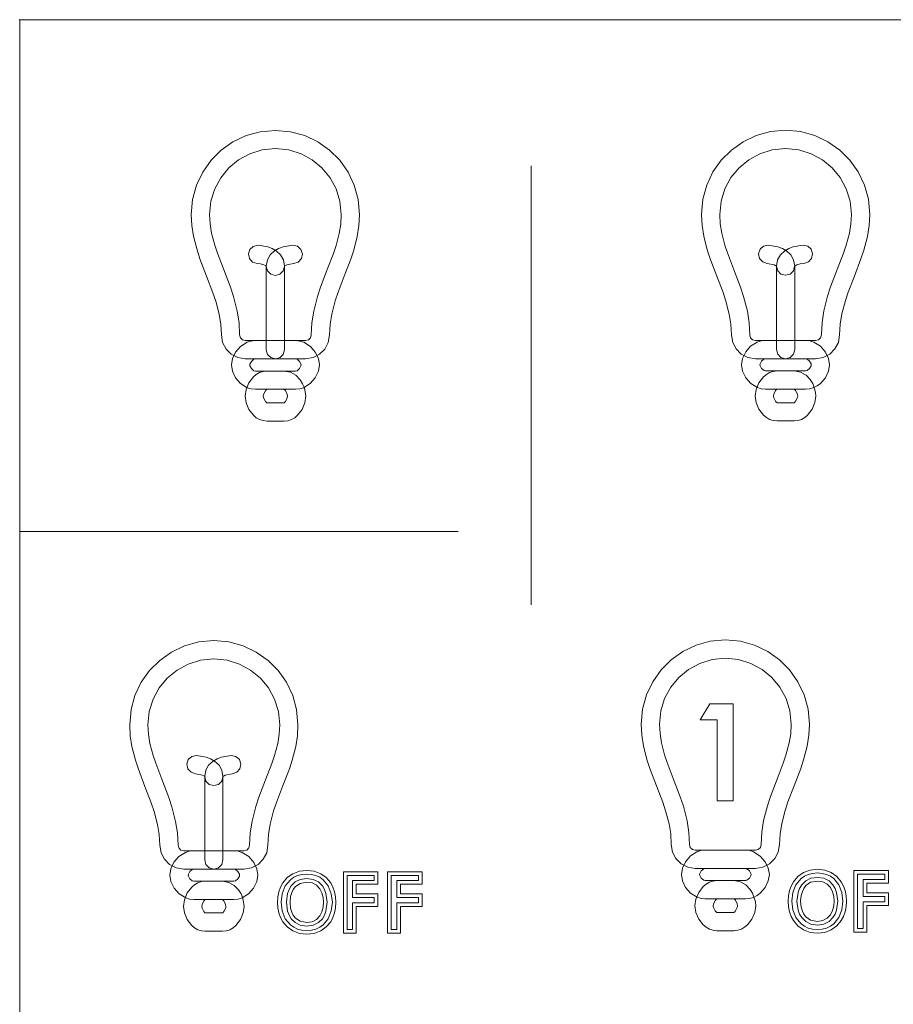
# Model space of a CAD drawing. Extents: x 66 to 539, y 88 to 400.
# Drawn here: x 371 to 395, y 257 to 284 of the extents above; entities that cross this region are included whole.
import ezdxf

# ---------------------------------------------------------------- set-up
doc = ezdxf.new("R2010")
doc.units = 0
doc.linetypes.add('DASHSPACE', pattern=[30, 12, -18])

msp = doc.modelspace()

# ---------------------------------------------------------------- linework, layer by layer
at = {"color": 7, "lineweight": 13}
for p, q in [((371.291779, 87.559631), (371.291779, 283.559631)), ((371.291779, 283.559631), (539.316772, 283.559631)), ((378.540833, 276.817078), (378.540833, 274.532776)), ((392.001465, 274.536194), (392.001465, 276.820465)), ((392.501343, 276.820465), (392.501343, 274.536194)), ((377.466644, 274.782745), (379.112885, 274.782745)), ((379.112885, 274.282837), (377.466644, 274.282837)), ((378.841248, 274.282837), (377.737946, 274.282837)), ((378.057495, 273.94989), (378.526184, 273.94989)), ((377.156128, 260.328918), (376.052643, 260.328918)), ((376.05661, 259.996155), (377.15509, 259.996155)), ((377.15509, 259.496246), (376.05661, 259.496246)), ((376.37323, 259.127441), (376.840027, 259.127441))]:
    msp.add_line(p, q, dxfattribs=at)
at = {"color": 7, "linetype": 'DASHSPACE', "lineweight": 13}
for p, q in [((385.291779, 87.559631), (385.291779, 283.559631)), ((371.291779, 269.559631), (539.291748, 269.559631))]:
    msp.add_line(p, q, dxfattribs=at)
at = {"color": 7, "lineweight": 13}
for points in [[(375.988525, 278.230774), (376.025696, 278.644043), (376.132782, 279.033203), (376.303223, 279.391724), (376.530487, 279.713074), (376.808044, 279.990723), (377.129364, 280.218018), (377.487854, 280.388519), (377.877014, 280.495605), (378.290314, 280.532776)], [(378.290314, 280.532776), (378.703644, 280.495605), (379.092957, 280.388519), (379.45163, 280.218018), (379.773132, 279.990723), (380.050903, 279.713074), (380.278351, 279.391724), (380.448944, 279.033203), (380.556091, 278.644043), (380.593262, 278.230774)], [(389.949066, 278.234161), (389.986237, 278.6474), (390.093292, 279.036591), (390.263763, 279.395142), (390.491028, 279.716492), (390.768616, 279.99408), (391.089935, 280.221436), (391.448486, 280.391907), (391.837677, 280.499023), (392.250977, 280.536163)], [(392.250977, 280.536163), (392.664337, 280.499023), (393.05365, 280.391907), (393.412323, 280.221436), (393.733826, 279.99408), (394.011597, 279.716492), (394.239044, 279.395142), (394.409637, 279.036591), (394.516785, 278.6474), (394.553955, 278.234161)], [(378.290192, 280.032898), (377.927551, 279.996216), (377.589569, 279.891052), (377.283569, 279.724701), (377.016785, 279.504486), (376.79657, 279.237671), (376.630249, 278.93158), (376.525085, 278.593506), (376.488403, 278.230774)], [(380.093353, 278.230774), (380.056671, 278.593506), (379.951447, 278.93158), (379.784973, 279.237671), (379.564636, 279.504486), (379.297668, 279.724701), (378.991394, 279.891052), (378.653137, 279.996216), (378.290192, 280.032898)], [(392.250916, 280.036285), (391.888214, 279.999603), (391.550171, 279.89444), (391.24411, 279.728088), (390.977325, 279.507874), (390.757111, 279.241058), (390.59079, 278.934967), (390.485626, 278.596924), (390.448944, 278.234161)], [(394.054077, 278.234161), (394.017365, 278.596924), (393.91214, 278.934967), (393.745697, 279.241058), (393.52533, 279.507874), (393.258362, 279.728088), (392.952087, 279.89444), (392.613831, 279.999603), (392.250916, 280.036285)], [(376.406586, 276.544556), (376.226501, 277.019531), (376.146484, 277.261719), (376.050598, 277.635468), (376.005035, 277.927002), (375.988525, 278.230774)], [(376.488403, 278.230774), (376.50293, 277.972015), (376.543213, 277.720734), (376.628784, 277.393158), (376.700928, 277.177002), (376.866333, 276.74231)], [(379.70752, 276.72699), (379.876648, 277.166626), (379.950287, 277.384979), (380.037537, 277.715637), (380.078613, 277.96936), (380.093353, 278.230774)], [(380.593262, 278.230774), (380.576477, 277.924011), (380.530273, 277.630249), (380.433411, 277.25531), (380.352966, 277.013885), (380.173279, 276.545074)], [(390.367126, 276.547974), (390.187012, 277.022949), (390.106995, 277.265106), (390.011139, 277.638855), (389.965546, 277.930389), (389.949066, 278.234161)], [(390.448944, 278.234161), (390.46344, 277.975403), (390.503754, 277.724121), (390.589294, 277.396545), (390.661469, 277.180359), (390.826874, 276.745697)], [(393.66803, 276.730377), (393.837189, 277.170288), (393.910889, 277.388672), (393.998199, 277.71936), (394.039276, 277.972931), (394.054077, 278.234161)], [(394.553955, 278.234161), (394.53717, 277.927612), (394.490906, 277.633942), (394.394012, 277.259033), (394.313538, 277.017517), (394.13382, 276.548462)], [(377.553162, 277.152405), (377.592651, 277.276093), (377.685974, 277.360809), (377.81427, 277.390869)], [(377.81427, 277.390869), (378.080322, 277.346832), (378.203033, 277.300629), (378.313141, 277.237915), (378.4328, 277.128235), (378.512115, 276.988159), (378.540833, 276.817078)], [(378.040955, 276.817078), (378.069672, 276.988159), (378.148956, 277.128235), (378.268646, 277.237915), (378.378723, 277.300629), (378.501465, 277.346832), (378.767517, 277.390869)], [(378.767517, 277.390869), (378.898071, 277.361969), (378.990326, 277.276642), (379.028656, 277.152466)], [(391.513641, 277.155823), (391.552338, 277.27948), (391.644928, 277.364197), (391.77478, 277.394226)], [(391.77478, 277.394226), (392.040833, 277.35022), (392.163574, 277.304016), (392.273651, 277.241333), (392.393341, 277.131653), (392.472656, 276.991577), (392.501343, 276.820465)], [(392.001465, 276.820465), (392.030182, 276.991577), (392.109497, 277.131653), (392.229218, 277.241333), (392.339355, 277.304016), (392.462128, 277.35022), (392.728394, 277.394226)], [(392.728394, 277.394226), (392.856934, 277.365356), (392.950134, 277.279968), (392.98938, 277.155762)], [(377.791534, 276.891296), (377.667084, 276.931091), (377.581543, 277.024811), (377.553162, 277.152405)], [(379.028656, 277.152466), (379.000366, 277.025055), (378.915161, 276.931396), (378.791107, 276.891296)], [(391.752045, 276.894714), (391.627625, 276.934509), (391.542084, 277.028198), (391.513641, 277.155823)], [(392.98938, 277.155762), (392.96106, 277.028381), (392.875885, 276.934814), (392.751831, 276.894714)], [(378.040955, 276.817078), (378.02774, 276.828674), (377.97583, 276.853027), (377.886536, 276.878326), (377.791534, 276.891296)], [(378.791107, 276.891296), (378.689789, 276.876984), (378.601746, 276.850586), (378.551544, 276.825012), (378.538605, 276.812744)], [(392.001465, 276.820465), (391.988281, 276.832031), (391.936371, 276.856415), (391.752045, 276.894714)], [(392.751831, 276.894714), (392.650452, 276.880371), (392.562317, 276.854004), (392.512085, 276.8284), (392.499115, 276.816162)], [(376.866333, 276.74231), (377.057861, 276.241699), (377.143036, 275.984741), (377.245239, 275.584839), (377.293854, 275.269501), (377.311462, 274.937439)], [(378.040955, 274.532776), (378.040955, 276.224792), (378.040955, 276.610962), (378.040955, 276.738647), (378.040955, 276.791992), (378.040955, 276.817078)], [(378.289673, 276.56488), (378.163879, 276.599548), (378.074768, 276.690308), (378.040955, 276.817078)], [(378.538605, 276.812744), (378.504761, 276.687195), (378.415619, 276.598511), (378.289673, 276.56488)], [(379.270142, 274.937439), (379.28833, 275.272034), (379.337982, 275.590973), (379.440765, 275.993347), (379.524841, 276.247925), (379.70752, 276.72699)], [(390.826874, 276.745697), (391.018372, 276.245087), (391.103577, 275.988159), (391.20575, 275.588257), (391.254364, 275.272888), (391.271973, 274.940796)], [(392.250214, 276.568298), (392.12439, 276.602966), (392.035309, 276.693665), (392.001465, 276.820465)], [(392.499115, 276.816162), (392.465271, 276.690491), (392.376129, 276.601837), (392.250214, 276.568298)], [(393.230682, 274.940796), (393.24884, 275.275421), (393.298523, 275.59436), (393.401306, 275.996735), (393.485382, 276.251343), (393.66803, 276.730377)], [(376.811554, 274.937439), (376.79541, 275.225586), (376.750824, 275.503723), (376.65741, 275.861389), (376.579834, 276.093018), (376.406586, 276.544556)], [(380.173279, 276.545074), (380.004669, 276.104156), (379.927155, 275.872131), (379.832489, 275.510193), (379.786743, 275.228149), (379.77005, 274.937439)], [(390.772095, 274.940796), (390.75592, 275.229004), (390.711365, 275.507111), (390.61795, 275.864807), (390.540375, 276.096436), (390.367126, 276.547974)], [(394.13382, 276.548462), (393.965179, 276.107544), (393.887695, 275.875488), (393.792999, 275.51355), (393.747284, 275.231567), (393.73056, 274.940796)], [(377.466644, 274.282837), (377.259827, 274.316284), (377.080017, 274.409302), (376.93811, 274.551025), (376.845032, 274.730713), (376.811554, 274.937439)], [(377.08667, 274.116699), (377.115509, 274.290527), (377.199127, 274.467957), (377.33316, 274.625122), (377.513184, 274.738037), (377.61908, 274.770386), (377.734863, 274.782745)], [(377.311462, 274.937439), (377.332672, 274.859436), (377.388367, 274.803894), (377.466644, 274.782745)], [(377.734863, 274.782745), (377.739349, 274.782745), (378.84433, 274.782745)], [(378.84433, 274.782745), (378.960846, 274.770386), (379.067322, 274.738037), (379.248138, 274.625122), (379.382538, 274.467957), (379.466278, 274.290527), (379.495117, 274.116699)], [(379.77005, 274.937439), (379.736481, 274.730713), (379.643097, 274.551025), (379.500763, 274.409302), (379.320404, 274.316284), (379.112885, 274.282837)], [(379.112885, 274.782745), (379.192169, 274.803894), (379.248627, 274.859436), (379.270142, 274.937439)], [(391.427185, 274.286255), (391.220337, 274.319641), (391.040527, 274.412659), (390.898651, 274.554443), (390.805542, 274.7341), (390.772095, 274.940796)], [(391.04718, 274.120056), (391.076019, 274.293884), (391.159668, 274.471344), (391.293671, 274.628479), (391.473724, 274.741394), (391.57962, 274.773804), (391.695374, 274.786133)], [(391.271973, 274.940796), (391.293182, 274.862823), (391.348877, 274.807281), (391.427185, 274.786133)], [(391.427185, 274.786133), (392.646545, 274.786133), (392.924866, 274.786133), (393.016876, 274.786133), (393.058685, 274.786133), (393.073425, 274.786133)], [(391.695374, 274.786133), (392.517151, 274.786133), (392.704712, 274.786133), (392.766754, 274.786133), (392.794922, 274.786133), (392.804871, 274.786133)], [(392.804871, 274.786133), (392.919952, 274.773438), (393.025635, 274.740631), (393.206207, 274.62677), (393.341492, 274.468964), (393.426392, 274.291565), (393.455811, 274.118988)], [(393.73056, 274.940796), (393.697021, 274.7341), (393.603638, 274.554443), (393.461304, 274.412659), (393.280945, 274.319641), (393.073425, 274.286255)], [(393.073425, 274.786133), (393.15271, 274.807281), (393.209167, 274.862823), (393.230682, 274.940796)], [(378.290894, 274.282837), (378.164703, 274.316956), (378.075043, 274.406616), (378.040955, 274.532776)], [(378.540833, 274.532776), (378.506744, 274.406616), (378.417084, 274.316956), (378.290894, 274.282837)], [(392.251404, 274.286255), (392.125214, 274.320343), (392.035583, 274.409973), (392.001465, 274.536194)], [(392.501343, 274.536194), (392.467255, 274.409973), (392.377625, 274.320343), (392.251404, 274.286255)], [(377.737946, 274.282837), (377.698273, 274.272949), (377.632324, 274.213989), (377.592987, 274.141541), (377.586548, 274.114746)], [(378.995239, 274.117493), (378.9888, 274.143127), (378.949188, 274.214325), (378.88208, 274.272949), (378.841248, 274.282837)], [(393.073425, 274.286255), (393.058685, 274.286255), (392.250305, 274.286255), (391.737762, 274.286255), (391.549225, 274.286255), (391.46698, 274.286255), (391.441895, 274.286255), (391.427185, 274.286255)], [(391.698486, 274.286255), (391.658813, 274.276306), (391.592865, 274.217346), (391.553497, 274.144928), (391.547058, 274.118134)], [(392.801758, 274.286255), (392.79187, 274.286255), (392.250122, 274.286255), (391.906677, 274.286255), (391.780304, 274.286255), (391.725159, 274.286255), (391.698486, 274.286255)], [(392.955933, 274.12088), (392.949493, 274.146515), (392.909851, 274.217712), (392.842651, 274.276337), (392.801758, 274.286255)], [(377.741913, 273.450012), (377.626373, 273.461426), (377.520172, 273.493317), (377.33847, 273.606201), (377.202118, 273.764099), (377.116394, 273.942444), (377.08667, 274.116699)], [(377.459595, 273.263306), (377.486206, 273.444458), (377.563324, 273.62851), (377.686951, 273.790649), (377.764954, 273.855743), (377.853027, 273.906067), (377.950714, 273.938477), (378.057495, 273.94989)], [(377.586548, 274.114746), (377.593048, 274.088928), (377.633026, 274.017639), (377.700745, 273.959381), (377.741913, 273.94989)], [(377.741913, 273.94989), (377.75174, 273.94989), (378.291138, 273.94989), (378.633118, 273.94989), (378.758911, 273.94989), (378.813812, 273.94989), (378.840393, 273.94989)], [(378.526184, 273.94989), (378.703583, 273.918365), (378.851288, 273.834167), (378.968109, 273.711853), (379.034668, 273.604187), (379.082825, 273.489502), (379.122192, 273.262299)], [(378.840393, 273.94989), (378.881378, 273.959412), (378.948883, 274.018005), (378.98877, 274.090546), (378.995239, 274.117493)], [(379.495117, 274.116699), (379.465393, 273.942444), (379.379761, 273.764099), (379.2435, 273.606201), (379.06192, 273.493317), (378.955811, 273.461426), (378.840393, 273.450012)], [(391.702454, 273.4534), (391.586914, 273.464844), (391.480713, 273.496704), (391.299011, 273.609589), (391.162628, 273.767456), (391.076935, 273.945831), (391.04718, 274.120056)], [(391.420105, 273.266693), (391.446747, 273.447845), (391.523926, 273.631897), (391.647583, 273.794037), (391.725586, 273.859131), (391.813721, 273.909424), (391.911407, 273.941864), (392.018188, 273.953278)], [(391.547058, 274.118134), (391.553558, 274.092346), (391.593567, 274.021057), (391.661285, 273.962769), (391.702454, 273.953278)], [(391.702454, 273.953278), (391.71228, 273.953278), (392.251678, 273.953278), (392.593628, 273.953278), (392.719452, 273.953278), (392.774323, 273.953278), (392.800903, 273.953278)], [(392.018188, 273.953278), (392.052979, 273.953278), (392.252441, 273.953278), (392.398254, 273.953278), (392.451904, 273.953278), (392.486725, 273.953278)], [(392.486725, 273.953278), (392.664124, 273.921753), (392.811798, 273.837555), (392.92865, 273.715271), (392.995178, 273.607605), (393.072784, 273.376678), (393.082703, 273.265686)], [(392.800903, 273.953278), (392.841919, 273.962799), (392.909424, 274.021454), (392.949371, 274.093994), (392.955933, 274.12088)], [(393.455811, 274.118988), (393.426086, 273.945984), (393.340424, 273.767883), (393.204163, 273.60968), (393.118683, 273.545898), (393.022552, 273.49649), (392.916382, 273.4646), (392.800903, 273.4534)], [(378.840393, 273.450012), (378.830536, 273.450012), (378.291138, 273.450012), (377.949188, 273.450012), (377.823364, 273.450012), (377.768494, 273.450012), (377.741913, 273.450012)], [(378.057495, 273.450012), (378.045288, 273.442993), (378.017151, 273.411346), (377.967957, 273.311523), (377.959473, 273.262939)], [(378.526886, 273.449829), (378.510712, 273.449829), (378.057495, 273.450012)], [(378.622314, 273.262939), (378.613953, 273.312592), (378.565857, 273.413513), (378.538574, 273.444061), (378.526886, 273.449829)], [(392.800903, 273.4534), (391.987305, 273.4534), (391.801605, 273.4534), (391.740173, 273.4534), (391.71228, 273.4534), (391.702454, 273.4534)], [(392.018188, 273.4534), (392.00592, 273.446442), (391.977722, 273.414856), (391.928497, 273.315002), (391.919983, 273.266327)], [(392.487396, 273.453217), (392.139893, 273.453369), (392.060608, 273.453369), (392.034363, 273.453369), (392.018188, 273.4534)], [(392.582825, 273.266327), (392.574493, 273.315979), (392.526398, 273.416901), (392.499115, 273.447449), (392.487396, 273.453217)], [(378.057495, 272.581482), (377.950714, 272.592957), (377.853027, 272.625122), (377.764954, 272.674927), (377.686951, 272.73938), (377.563324, 272.900024), (377.486206, 273.082733), (377.459595, 273.263306)], [(377.959473, 273.262939), (377.967712, 273.217743), (378.016327, 273.119934), (378.045258, 273.088287), (378.05835, 273.08136)], [(378.05835, 273.08136), (378.404175, 273.08136), (378.483124, 273.08136), (378.509247, 273.08136), (378.52533, 273.08136)], [(378.52533, 273.08136), (378.538269, 273.088928), (378.566711, 273.121216), (378.614288, 273.218567), (378.622314, 273.262939)], [(379.122192, 273.262299), (379.095673, 273.082886), (379.018768, 272.90036), (378.895538, 272.739441), (378.81778, 272.674866), (378.72998, 272.624939), (378.632629, 272.592773), (378.526184, 272.581482)], [(392.018188, 272.5849), (391.911407, 272.596375), (391.813721, 272.62851), (391.725586, 272.678345), (391.647583, 272.742767), (391.523926, 272.903381), (391.446747, 273.086121), (391.420105, 273.266693)], [(391.919983, 273.266327), (391.928223, 273.221039), (391.976868, 273.123169), (392.005768, 273.091614), (392.01886, 273.084778)], [(392.01886, 273.084778), (392.053558, 273.084778), (392.25235, 273.084778), (392.397675, 273.084778), (392.451172, 273.084778), (392.48584, 273.084778)], [(392.48584, 273.084778), (392.49881, 273.092285), (392.527222, 273.124603), (392.574799, 273.221954), (392.582825, 273.266327)], [(393.082703, 273.265686), (393.056183, 273.086304), (392.979279, 272.903748), (392.856049, 272.742859), (392.77832, 272.678223), (392.690521, 272.628296), (392.59314, 272.596161), (392.486725, 272.5849)], [(378.526184, 272.581482), (378.491364, 272.581482), (378.29184, 272.581482), (378.145966, 272.581482), (378.092285, 272.581482), (378.057495, 272.581482)], [(392.486725, 272.5849), (392.451904, 272.5849), (392.252441, 272.5849), (392.106628, 272.5849), (392.052979, 272.5849), (392.018188, 272.5849)], [(374.303223, 264.277008), (374.340393, 264.690247), (374.447479, 265.079437), (374.61795, 265.437988), (374.845215, 265.759338), (375.122803, 266.036957), (375.444122, 266.264282), (375.802643, 266.434753), (376.191833, 266.54187), (376.605164, 266.579041)], [(376.605164, 266.579041), (377.018524, 266.54187), (377.407837, 266.434753), (377.76651, 266.264282), (378.088013, 266.036957), (378.365784, 265.759338), (378.593231, 265.437988), (378.763824, 265.079437), (378.870972, 264.690247), (378.908112, 264.277008)], [(388.301086, 264.293457), (388.338257, 264.706726), (388.445313, 265.095886), (388.615784, 265.454407), (388.843048, 265.775787), (389.120636, 266.053406), (389.441956, 266.280731), (389.800476, 266.451233), (390.189697, 266.558319), (390.602997, 266.595459)], [(390.602997, 266.595459), (391.016357, 266.558319), (391.40564, 266.451233), (391.764313, 266.280731), (392.085785, 266.053406), (392.363525, 265.775787), (392.590942, 265.454407), (392.761505, 265.095886), (392.868652, 264.706726), (392.905792, 264.293457)], [(376.605072, 266.079132), (376.242401, 266.04248), (375.904358, 265.937317), (375.598297, 265.770935), (375.331512, 265.55072), (375.111298, 265.283936), (374.944946, 264.977844), (374.839783, 264.639771), (374.803131, 264.277008)], [(378.408234, 264.277008), (378.371552, 264.639771), (378.266327, 264.977844), (378.099854, 265.283936), (377.879517, 265.55072), (377.612549, 265.770935), (377.306274, 265.937317), (376.968018, 266.04248), (376.605072, 266.079132)], [(390.602905, 266.095581), (390.240234, 266.058899), (389.902191, 265.953735), (389.59613, 265.787415), (389.329346, 265.567169), (389.109131, 265.300354), (388.94281, 264.994263), (388.837646, 264.656189), (388.800964, 264.293457)], [(392.405914, 264.293457), (392.369202, 264.656189), (392.263977, 264.994263), (392.097534, 265.300354), (391.877197, 265.567169), (391.61026, 265.787415), (391.304016, 265.953735), (390.96579, 266.058899), (390.602905, 266.095581)], [(374.721313, 262.59082), (374.541199, 263.065796), (374.461182, 263.307983), (374.365295, 263.681702), (374.319733, 263.973267), (374.303223, 264.277008)], [(374.803131, 264.277008), (374.817627, 264.01825), (374.85791, 263.766968), (374.943481, 263.439392), (375.015656, 263.223236), (375.181061, 262.788574)], [(378.022552, 262.773926), (378.191498, 263.213318), (378.265137, 263.431641), (378.352386, 263.762268), (378.393463, 264.015839), (378.408234, 264.277008)], [(378.908112, 264.277008), (378.891998, 263.972168), (378.847198, 263.68219), (378.752075, 263.311798), (378.671875, 263.070953), (378.488007, 262.591309)], [(388.719147, 262.607239), (388.539032, 263.082245), (388.459045, 263.324402), (388.363159, 263.698181), (388.317566, 263.989685), (388.301086, 264.293457)], [(388.800964, 264.293457), (388.81546, 264.034698), (388.855774, 263.783417), (388.941315, 263.455872), (389.013489, 263.239685), (389.178894, 262.804993)], [(392.02005, 262.789673), (392.189178, 263.22934), (392.262848, 263.447693), (392.350098, 263.77832), (392.391144, 264.032043), (392.405914, 264.293457)], [(392.905792, 264.293457), (392.889038, 263.986694), (392.842804, 263.692932), (392.745941, 263.318024), (392.665497, 263.076599), (392.48584, 262.607788)], [(375.867828, 263.1987), (375.906891, 263.323425), (375.999878, 263.40918), (376.128967, 263.437073)], [(376.128967, 263.437073), (376.39502, 263.393066), (376.517761, 263.346863), (376.627838, 263.28418), (376.747498, 263.1745), (376.826813, 263.034424), (376.85553, 262.863312)], [(376.355652, 262.863312), (376.384369, 263.034424), (376.463684, 263.1745), (376.583405, 263.28418), (376.693512, 263.346863), (376.816315, 263.393066), (377.082581, 263.437073)], [(377.082581, 263.437073), (377.208557, 263.408051), (377.302979, 263.322754), (377.343536, 263.198608)], [(376.106232, 262.937561), (375.981812, 262.977356), (375.89624, 263.071045), (375.867828, 263.1987)], [(377.343536, 263.198608), (377.315247, 263.071228), (377.230042, 262.977661), (377.105988, 262.937561)], [(376.355652, 262.863312), (376.342438, 262.874908), (376.290527, 262.899292), (376.106232, 262.937561)], [(376.355652, 260.578857), (376.355652, 262.270996), (376.355652, 262.657227), (376.355652, 262.784912), (376.355652, 262.838226), (376.355652, 262.863312)], [(376.604401, 262.611145), (376.478577, 262.645813), (376.389465, 262.736511), (376.355652, 262.863312)], [(376.853302, 262.859009), (376.819458, 262.733337), (376.730316, 262.644714), (376.604401, 262.611145)], [(377.105988, 262.937561), (376.916473, 262.896851), (376.866272, 262.871277), (376.853302, 262.859009)], [(376.85553, 262.863312), (376.85553, 261.171204), (376.85553, 260.784973), (376.85553, 260.657288), (376.85553, 260.603943), (376.85553, 260.578857)], [(375.126282, 260.983673), (375.110107, 261.271851), (375.065521, 261.549988), (374.972107, 261.907654), (374.894531, 262.139282), (374.721313, 262.59082)], [(375.181061, 262.788574), (375.372559, 262.287933), (375.457764, 262.031006), (375.559937, 261.631104), (375.608551, 261.315735), (375.62616, 260.983673)], [(377.584869, 260.983673), (377.603027, 261.318359), (377.65274, 261.637451), (377.755615, 262.039978), (377.839752, 262.294678), (378.022552, 262.773926)], [(378.488007, 262.591309), (378.319427, 262.150574), (378.241943, 261.918579), (378.147217, 261.55658), (378.101471, 261.274475), (378.084747, 260.983673)], [(389.124115, 261.000122), (389.107941, 261.2883), (389.063354, 261.566406), (388.969971, 261.924072), (388.892395, 262.155731), (388.719147, 262.607239)], [(389.178894, 262.804993), (389.370392, 262.304382), (389.455597, 262.047455), (389.5578, 261.647522), (389.606384, 261.332214), (389.623993, 261.000122)], [(391.582703, 261.000122), (391.600861, 261.334717), (391.650543, 261.653687), (391.753326, 262.05603), (391.837402, 262.310638), (392.02005, 262.789673)], [(392.48584, 262.607788), (392.3172, 262.16687), (392.239685, 261.934814), (392.14502, 261.572876), (392.099304, 261.290833), (392.082581, 261.000122)], [(375.781342, 260.328918), (375.574524, 260.362366), (375.394714, 260.455414), (375.252838, 260.597229), (375.159729, 260.776917), (375.126282, 260.983673)], [(375.62616, 260.983673), (375.647369, 260.905548), (375.703064, 260.849976), (375.781342, 260.828796)], [(378.084747, 260.983673), (378.051208, 260.776917), (377.957794, 260.597229), (377.815491, 260.455414), (377.635101, 260.362366), (377.427582, 260.328918)], [(377.427582, 260.828796), (377.506866, 260.849976), (377.563354, 260.905548), (377.584869, 260.983673)], [(389.779205, 260.345551), (389.572357, 260.378967), (389.392548, 260.471985), (389.250671, 260.613739), (389.157562, 260.793396), (389.124115, 261.000122)], [(389.623993, 261.000122), (389.645203, 260.922119), (389.700897, 260.866577), (389.779205, 260.845428)], [(392.082581, 261.000122), (392.049042, 260.793396), (391.955658, 260.613739), (391.813324, 260.471985), (391.632935, 260.378967), (391.425446, 260.345551)], [(391.425446, 260.845428), (391.5047, 260.866577), (391.561188, 260.922119), (391.582703, 261.000122)], [(375.401367, 260.162933), (375.430237, 260.336761), (375.513885, 260.514221), (375.64798, 260.671387), (375.828033, 260.784241), (375.93396, 260.816559), (376.049744, 260.828796)], [(375.781342, 260.828796), (375.787994, 260.828796), (377.427582, 260.828796)], [(376.049744, 260.828796), (376.871368, 260.828796), (377.058929, 260.828796), (377.120941, 260.828796), (377.149109, 260.828796), (377.159058, 260.828796)], [(377.159058, 260.828796), (377.274139, 260.816162), (377.379822, 260.783417), (377.560364, 260.669647), (377.695648, 260.511871), (377.780579, 260.334473), (377.809998, 260.161865)], [(389.3992, 260.179382), (389.42804, 260.35321), (389.511688, 260.53064), (389.645691, 260.687805), (389.825745, 260.80072), (389.931641, 260.833069), (390.047394, 260.845428)], [(389.779205, 260.845428), (389.785828, 260.845428), (391.425446, 260.845428)], [(390.047394, 260.845428), (390.05188, 260.845428), (391.156891, 260.845428)], [(391.156891, 260.845428), (391.271973, 260.832764), (391.377655, 260.799927), (391.558228, 260.686096), (391.693512, 260.528259), (391.778412, 260.350891), (391.807831, 260.178284)], [(376.605591, 260.328918), (376.479401, 260.363037), (376.38974, 260.452667), (376.355652, 260.578857)], [(376.85553, 260.578857), (376.821442, 260.452667), (376.731781, 260.363037), (376.605591, 260.328918)], [(376.05661, 259.496246), (375.941071, 259.50769), (375.834869, 259.539551), (375.653168, 259.652435), (375.516815, 259.810333), (375.431122, 259.988678), (375.401367, 260.162933)], [(377.427582, 260.328918), (376.208221, 260.328918), (375.929901, 260.328918), (375.837891, 260.328918), (375.796082, 260.328918), (375.781342, 260.328918)], [(376.052643, 260.328918), (376.01297, 260.319031), (375.947052, 260.260132), (375.907684, 260.187744), (375.901245, 260.16098)], [(375.901245, 260.16098), (375.907806, 260.135254), (375.947784, 260.063965), (376.015472, 260.005646), (376.05661, 259.996155)], [(377.15509, 259.996155), (377.196106, 260.005646), (377.263611, 260.064301), (377.303558, 260.136841), (377.31012, 260.163757)], [(377.809998, 260.161865), (377.780273, 259.988831), (377.694611, 259.81073), (377.558319, 259.652527), (377.376709, 259.539368), (377.270569, 259.507477), (377.15509, 259.496246)], [(377.31012, 260.163757), (377.30368, 260.189362), (377.264069, 260.260498), (377.19693, 260.319031), (377.156128, 260.328918)], [(378.34787, 259.419617), (378.357666, 259.569794), (378.386292, 259.709351), (378.432098, 259.835876), (378.494141, 259.949524), (378.615906, 260.093872), (378.768188, 260.202087), (378.947174, 260.270081), (379.149017, 260.29364)], [(378.448029, 259.419617), (378.476074, 259.655884), (378.56012, 259.867279), (378.700226, 260.037933), (378.791626, 260.10318), (378.897156, 260.152191), (379.016205, 260.182861), (379.149261, 260.193542)], [(379.149017, 260.29364), (379.350739, 260.270081), (379.529388, 260.202087), (379.681274, 260.093872), (379.802582, 259.949524), (379.864197, 259.836304), (379.90976, 259.710266), (379.938446, 259.570313), (379.948303, 259.419617)], [(379.149261, 260.193542), (379.281616, 260.182892), (379.400055, 260.152283), (379.505371, 260.103241), (379.596619, 260.037933), (379.73642, 259.867279), (379.820251, 259.655884), (379.848145, 259.419617)], [(390.054443, 259.512695), (389.938904, 259.524109), (389.832733, 259.55603), (389.651031, 259.668884), (389.514648, 259.826782), (389.428955, 260.005127), (389.3992, 260.179382)], [(391.425446, 260.345551), (391.410706, 260.345551), (390.602325, 260.345551), (390.089783, 260.345551), (389.901245, 260.345551), (389.819, 260.345551), (389.793915, 260.345551), (389.779205, 260.345551)], [(390.050507, 260.345551), (390.010834, 260.335632), (389.944885, 260.276672), (389.905518, 260.204224), (389.899078, 260.177429)], [(389.899078, 260.177429), (389.905579, 260.151642), (389.945557, 260.080322), (390.013306, 260.022095), (390.054443, 260.012573)], [(391.153778, 260.345551), (391.143921, 260.345551), (390.602142, 260.345551), (390.258667, 260.345551), (390.132324, 260.345551), (390.077179, 260.345551), (390.050507, 260.345551)], [(391.152924, 260.012573), (391.193939, 260.022095), (391.261444, 260.08075), (391.301392, 260.15329), (391.307953, 260.180176)], [(391.807831, 260.178284), (391.778107, 260.00531), (391.692444, 259.827179), (391.556183, 259.668976), (391.470703, 259.605194), (391.374573, 259.555786), (391.268433, 259.523926), (391.152924, 259.512695)], [(391.307953, 260.180176), (391.301514, 260.205811), (391.261871, 260.277008), (391.194672, 260.335632), (391.153778, 260.345551)], [(392.321808, 259.448792), (392.331604, 259.598969), (392.360199, 259.738525), (392.406006, 259.865051), (392.468079, 259.978699), (392.589844, 260.123047), (392.742126, 260.231262), (392.921082, 260.299225), (393.122955, 260.322815)], [(392.421967, 259.448853), (392.450012, 259.68512), (392.534027, 259.896515), (392.674164, 260.0672), (392.765564, 260.132446), (392.871094, 260.181458), (392.990112, 260.212097), (393.123199, 260.222778)], [(393.122955, 260.322815), (393.324677, 260.299225), (393.503326, 260.231262), (393.655182, 260.123047), (393.77652, 259.978699), (393.838135, 259.865479), (393.883667, 259.739441), (393.912384, 259.599457), (393.922241, 259.448792)], [(393.123199, 260.222778), (393.255524, 260.212158), (393.373993, 260.181519), (393.479309, 260.132507), (393.570557, 260.0672), (393.710327, 259.896515), (393.794189, 259.68512), (393.822083, 259.448853)], [(375.774292, 259.30957), (375.800934, 259.490692), (375.878113, 259.674744), (376.00177, 259.836914), (376.079773, 259.901978), (376.167877, 259.952301), (376.265564, 259.984711), (376.372375, 259.996155)], [(376.372375, 259.996155), (376.388519, 259.996155), (376.840881, 259.996155)], [(376.840881, 259.996155), (377.018311, 259.9646), (377.165985, 259.880402), (377.282806, 259.758118), (377.349365, 259.650452), (377.397522, 259.535767), (377.43689, 259.308533)], [(379.148834, 260.072449), (378.971222, 260.046753), (378.829559, 259.975647), (378.722137, 259.868317), (378.663116, 259.76947), (378.621796, 259.65918), (378.589478, 259.419556), (378.621643, 259.180054), (378.662933, 259.069855), (378.721954, 258.9711), (378.829437, 258.86377), (378.971313, 258.792542), (379.149261, 258.766418)], [(379.149261, 259.9729), (378.963287, 259.938324), (378.835632, 259.849976), (378.777557, 259.772583), (378.737274, 259.688354), (378.705719, 259.577209), (378.689667, 259.419617)], [(379.149261, 258.766418), (379.326416, 258.792542), (379.467651, 258.86377), (379.574646, 258.9711), (379.633392, 259.069855), (379.67453, 259.180054), (379.706665, 259.419556), (379.674683, 259.65918), (379.633606, 259.76947), (379.574829, 259.868317), (379.467773, 259.975647), (379.326324, 260.046753), (379.148834, 260.072449)], [(379.606598, 259.419647), (379.59613, 259.549377), (379.562927, 259.676819), (379.504456, 259.792114), (379.417877, 259.886169), (379.300354, 259.949646), (379.149261, 259.9729)], [(389.772125, 259.325989), (389.798767, 259.507141), (389.875946, 259.691223), (389.999603, 259.853333), (390.077606, 259.918457), (390.16571, 259.96875), (390.263428, 260.00116), (390.370209, 260.012573)], [(390.054443, 260.012573), (390.064301, 260.012573), (390.603699, 260.012573), (390.945648, 260.012573), (391.071472, 260.012573), (391.126343, 260.012573), (391.152924, 260.012573)], [(390.370209, 260.012573), (390.404999, 260.012573), (390.604462, 260.012573), (390.750275, 260.012573), (390.803925, 260.012573), (390.838745, 260.012573)], [(390.838745, 260.012573), (391.016144, 259.981079), (391.163818, 259.896851), (391.28064, 259.774536), (391.347198, 259.666901), (391.424805, 259.435974), (391.434723, 259.325012)], [(393.122742, 260.101685), (392.94516, 260.075989), (392.803467, 260.004913), (392.696075, 259.897583), (392.637054, 259.798706), (392.595703, 259.688416), (392.563416, 259.448792), (392.595581, 259.20929), (392.636841, 259.099091), (392.695862, 259.000336), (392.803345, 258.893005), (392.945251, 258.821777), (393.123199, 258.795654)], [(393.123199, 260.002075), (392.937225, 259.967499), (392.80957, 259.87915), (392.751495, 259.801758), (392.711212, 259.717499), (392.679657, 259.606354), (392.663605, 259.448792)], [(393.123199, 258.795654), (393.300323, 258.821777), (393.441559, 258.893005), (393.548553, 259.000336), (393.60733, 259.099091), (393.648468, 259.20929), (393.680573, 259.448792), (393.648621, 259.688416), (393.607544, 259.798706), (393.548767, 259.897583), (393.441681, 260.004913), (393.300232, 260.075989), (393.122742, 260.101685)], [(393.580536, 259.448792), (393.570068, 259.578552), (393.536865, 259.705963), (393.478394, 259.821289), (393.391815, 259.915344), (393.274292, 259.978821), (393.123199, 260.002075)], [(376.372375, 259.496246), (376.360138, 259.489258), (376.33197, 259.457581), (376.282684, 259.357788), (376.27417, 259.309174)], [(376.841583, 259.496094), (376.806732, 259.496094), (376.606964, 259.496155), (376.460938, 259.496216), (376.407227, 259.496216), (376.372375, 259.496246)], [(376.937012, 259.309174), (376.92865, 259.358459), (376.880554, 259.45929), (376.853302, 259.490112), (376.841583, 259.496094)], [(379.149261, 258.545593), (378.947174, 258.569153), (378.768097, 258.637146), (378.615814, 258.745361), (378.494141, 258.889679), (378.43219, 259.003174), (378.386414, 259.129517), (378.357727, 259.269226), (378.34787, 259.419617)], [(379.148895, 258.645691), (379.016205, 258.656372), (378.897369, 258.686981), (378.79184, 258.736023), (378.700378, 258.8013), (378.56015, 258.971954), (378.476013, 259.18335), (378.448029, 259.419617)], [(378.689667, 259.419617), (378.705719, 259.262085), (378.737274, 259.15097), (378.777557, 259.066772), (378.835632, 258.98938), (378.963287, 258.901062), (379.149261, 258.866516)], [(379.848145, 259.419617), (379.82019, 259.18335), (379.73645, 258.971954), (379.596741, 258.8013), (379.505585, 258.736023), (379.400269, 258.687012), (379.281586, 258.656372), (379.148895, 258.645691)], [(379.149261, 258.866516), (379.300354, 258.889771), (379.417877, 258.953217), (379.504456, 259.047241), (379.562927, 259.162537), (379.59613, 259.289917), (379.606598, 259.419647)], [(379.948303, 259.419617), (379.938538, 259.269135), (379.909912, 259.129333), (379.864288, 259.003113), (379.802551, 258.889679), (379.681183, 258.745361), (379.529297, 258.637146), (379.350739, 258.569153), (379.149261, 258.545593)], [(391.152924, 259.512695), (391.143097, 259.512695), (390.603699, 259.512695), (390.261719, 259.512695), (390.135925, 259.512695), (390.081024, 259.512695), (390.054443, 259.512695)], [(390.370209, 259.512695), (390.357941, 259.505737), (390.329742, 259.474152), (390.280518, 259.374329), (390.272003, 259.325623)], [(390.839417, 259.512512), (390.804565, 259.512543), (390.604797, 259.512634), (390.458801, 259.512665), (390.40506, 259.512695), (390.370209, 259.512695)], [(390.934845, 259.325623), (390.926514, 259.375305), (390.878418, 259.476196), (390.851135, 259.506775), (390.839417, 259.512512)], [(393.123199, 258.574951), (392.921112, 258.598511), (392.742035, 258.666443), (392.589752, 258.774628), (392.468048, 258.918915), (392.406128, 259.03241), (392.360352, 259.158691), (392.331665, 259.298401), (392.321808, 259.448792)], [(393.122833, 258.674957), (392.990112, 258.685608), (392.871307, 258.716248), (392.765747, 258.765259), (392.674286, 258.830536), (392.534058, 259.001221), (392.449951, 259.212585), (392.421967, 259.448853)], [(392.663605, 259.448792), (392.679657, 259.29126), (392.711212, 259.180115), (392.751495, 259.095947), (392.80957, 259.018555), (392.937225, 258.930237), (393.123199, 258.895691)], [(393.822083, 259.448853), (393.794128, 259.212585), (393.710388, 259.001221), (393.570679, 258.830536), (393.479523, 258.765259), (393.374207, 258.716248), (393.255524, 258.685608), (393.122833, 258.674957)], [(393.922241, 259.448792), (393.912476, 259.298309), (393.88385, 259.158508), (393.838226, 259.032288), (393.776489, 258.918915), (393.655121, 258.774628), (393.503235, 258.666443), (393.324677, 258.598511), (393.123199, 258.574951)], [(393.123199, 258.895691), (393.274292, 258.918945), (393.391815, 258.982361), (393.478394, 259.076416), (393.536865, 259.191711), (393.570068, 259.319092), (393.580536, 259.448792)], [(376.372375, 258.627563), (376.265564, 258.639038), (376.167877, 258.671204), (376.079773, 258.721069), (376.00177, 258.785522), (375.878113, 258.946167), (375.800934, 259.128967), (375.774292, 259.30957)], [(376.27417, 259.309174), (376.28241, 259.263977), (376.331085, 259.166016), (376.360077, 259.134338), (376.37323, 259.127441)], [(376.840027, 259.127441), (376.85321, 259.13504), (376.881775, 259.167145), (376.929077, 259.264191), (376.937012, 259.309174)], [(377.43689, 259.308533), (377.41037, 259.12912), (377.333466, 258.946533), (377.210236, 258.785583), (377.132507, 258.720947), (377.044708, 258.671021), (376.947327, 258.638855), (376.840881, 258.627563)], [(390.370209, 258.644196), (390.263428, 258.65564), (390.16571, 258.687805), (390.077606, 258.73761), (389.999603, 258.802063), (389.875946, 258.962708), (389.798767, 259.145447), (389.772125, 259.325989)], [(390.272003, 259.325623), (390.280243, 259.280334), (390.328857, 259.182495), (390.357788, 259.15094), (390.37088, 259.144073)], [(390.37088, 259.144073), (390.405579, 259.144073), (390.60437, 259.144073), (390.749695, 259.144073), (390.803192, 259.144073), (390.83786, 259.144073)], [(390.83786, 259.144073), (390.85083, 259.151611), (390.879242, 259.183899), (390.926819, 259.28125), (390.934845, 259.325623)], [(391.434723, 259.325012), (391.408203, 259.145569), (391.331299, 258.963074), (391.208069, 258.802155), (391.130341, 258.737549), (391.042542, 258.687622), (390.94516, 258.655457), (390.838745, 258.644196)], [(376.840881, 258.627563), (376.493896, 258.627563), (376.414703, 258.627563), (376.388519, 258.627563), (376.372375, 258.627563)], [(390.838745, 258.644196), (390.803925, 258.644196), (390.604462, 258.644196), (390.458679, 258.644196), (390.404999, 258.644196), (390.370209, 258.644196)]]:
    msp.add_lwpolyline(points, dxfattribs=at)
for points in [[(390.821136, 262.194702), (390.377075, 262.194702), (390.377075, 264.411438), (389.913025, 264.411438), (390.182068, 264.852234), (390.821136, 264.852234)], [(380.497833, 258.576782), (380.149719, 258.576782), (380.149719, 260.257629), (381.091614, 260.257629), (381.091614, 259.912415), (380.497833, 259.912415), (380.497833, 259.64856), (381.091614, 259.64856), (381.091614, 259.303528), (380.497833, 259.303528)], [(380.249756, 260.157471), (380.991547, 260.157471), (380.991547, 260.012512), (380.397705, 260.012512), (380.397705, 259.548553), (380.991547, 259.548553), (380.991547, 259.403625), (380.397705, 259.403625), (380.397705, 258.676941), (380.249756, 258.676941)], [(381.70929, 258.576782), (381.361176, 258.576782), (381.361176, 260.257629), (382.303223, 260.257629), (382.303223, 259.912415), (381.70929, 259.912415), (381.70929, 259.64856), (382.303223, 259.64856), (382.303223, 259.303528), (381.70929, 259.303528)], [(381.461334, 260.157471), (382.203125, 260.157471), (382.203125, 260.012512), (381.609283, 260.012512), (381.609283, 259.548553), (382.203125, 259.548553), (382.203125, 259.403625), (381.609283, 259.403625), (381.609283, 258.676941), (381.461334, 258.676941)], [(394.471771, 258.60611), (394.123657, 258.60611), (394.123657, 260.286804), (395.065521, 260.286804), (395.065521, 259.941772), (394.471771, 259.941772), (394.471771, 259.677887), (395.065521, 259.677887), (395.065521, 259.332855), (394.471771, 259.332855)], [(394.223694, 260.186707), (394.965454, 260.186707), (394.965454, 260.041779), (394.371643, 260.041779), (394.371643, 259.577789), (394.965454, 259.577789), (394.965454, 259.432861), (394.371643, 259.432861), (394.371643, 258.706177), (394.223694, 258.706177)]]:
    msp.add_lwpolyline(points, close=True, dxfattribs=at)
at = {"color": 7, "lineweight": 5}
msp.add_point((371.291779, 283.559631), dxfattribs=at)

doc.saveas('drawing.dxf')
